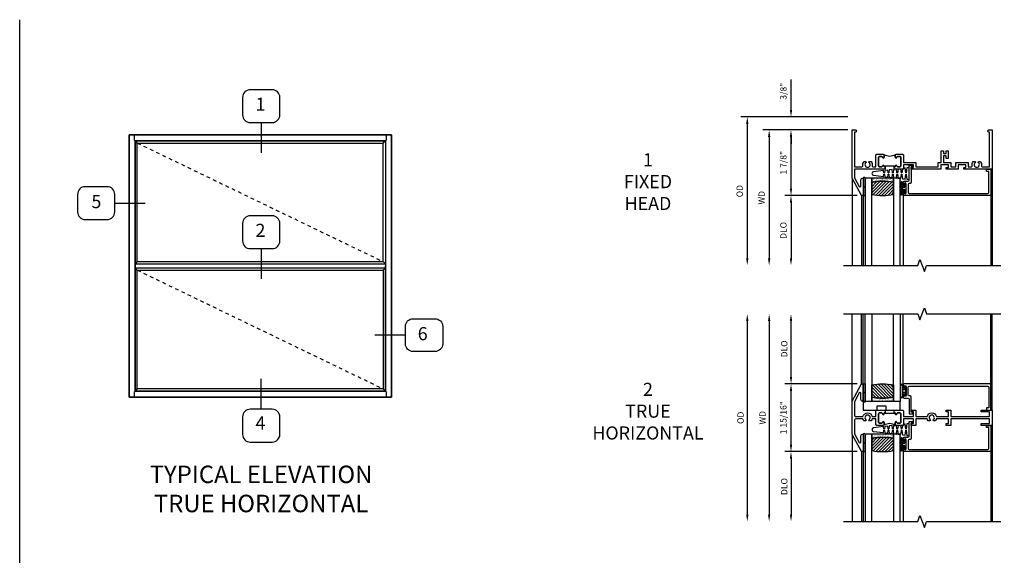
# Model space of a CAD drawing. Extents: x 1.5 to 65.1, y 0.5 to 41.
# Drawn here: x 1.5 to 29.7, y 25.6 to 41 of the extents above; entities that cross this region are included whole.
import ezdxf

# ---------------------------------------------------------------- set-up
doc = ezdxf.new("R2010")
doc.units = 0
doc.header["$LTSCALE"] = 0.5
doc.header["$MEASUREMENT"] = 0
doc.linetypes.add('CENTER', pattern=[2, 1.25, -0.25, 0.25, -0.25])
doc.layers.get('0').update_dxf_attribs({"color": 4, "linetype": 'CONTINUOUS'})
for name, color, linetype in [('CENTER', 1, 'CENTER'), ('DIME', 2, 'CONTINUOUS'), ('FORMAT', 7, 'CONTINUOUS'), ('TEXT', 3, 'CONTINUOUS')]:
    doc.layers.add(name, color=color, linetype=linetype)
doc.styles.get("Standard").update_dxf_attribs({"font": 'arial.ttf'})
doc.dimstyles.new('EXT_ON-OFF', dxfattribs={"dimscale": 2, "dimtxt": 0.125, "dimasz": 0.1, "dimexe": 0.09, "dimexo": 0.063, "dimgap": 0.05, "dimtad": 1, "dimdec": 5, "dimzin": 0, "dimdsep": 46, "dimlunit": 4, "dimtxsty": 'Standard', "dimcen": 0, "dimse2": 1, "dimclrd": 256, "dimadec": 0, "dimazin": 0, "dimtfac": 1, "dimtdec": 5, "dimtofl": 0, "dimtmove": 0, "dimatfit": 3, "dimfxl": 1, "dimfrac": 2, "dimtolj": 1, "dimtzin": 0, "dimarcsym": 0})
doc.dimstyles.new('EXT_ON-ON', dxfattribs={"dimscale": 2, "dimtxt": 0.09, "dimasz": 0.1, "dimexe": 0.09, "dimexo": 0.0625, "dimgap": 0.0625, "dimtad": 1, "dimdec": 5, "dimzin": 0, "dimdsep": 46, "dimlunit": 5, "dimtxsty": 'Standard', "dimcen": 0, "dimclrd": 256, "dimadec": 0, "dimazin": 0, "dimtfac": 1, "dimtdec": 5, "dimtofl": 0, "dimtmove": 0, "dimatfit": 0, "dimfxl": 1, "dimfrac": 2, "dimtolj": 1, "dimtzin": 0, "dimarcsym": 0})

# ---------------------------------------------------------------- blocks, each defined once
blk = doc.blocks.new('elev5')
for p, q in [((-60, 0), (-60, 60)), ((-60, 60), (0, 60)), ((-60, 60), (-60, 0)), ((0, 60), (-60, 60)), ((-58.62, 1.38), (-58.62, 58.62)), ((-58.62, 58.62), (-1.38, 58.62)), ((-58.13, 58.13), (-58.62, 58.62)), ((-58.62, 58.62), (-58.62, 1.38)), ((-1.38, 58.62), (-58.62, 58.62)), ((-58.62, 58.62), (-58.13, 58.13)), ((-1.88, 58.16), (-1.38, 58.65)), ((-1.88, 58.13), (-1.38, 58.62)), ((-1.38, 58.65), (-1.38, 30.02)), ((-1.38, 58.62), (-1.38, 1.38)), ((0, 60), (0, 0)), ((0, 0), (0, 60)), ((-58.13, 30.98), (-58.13, 58.13)), ((-58.13, 58.13), (-1.88, 58.13)), ((-1.88, 30.98), (-1.88, 58.16)), ((-58.13, 30.98), (-58.62, 30.48)), ((-58.62, 30.48), (-1.38, 30.48)), ((-58.62, 29.53), (-1.38, 29.53)), ((-58.13, 29.04), (-58.62, 29.53)), ((-58.13, 30.98), (-1.88, 30.98)), ((-1.38, 30.48), (-1.88, 30.98)), ((-1.88, 29.04), (-1.38, 29.53)), ((-1.38, 1.38), (-1.38, 30.02)), ((-58.13, 1.87), (-58.13, 29.04)), ((-58.13, 29.04), (-1.88, 29.04)), ((-1.88, 29.04), (-1.88, 1.87)), ((0, 0), (-60, 0)), ((-60, 0), (0, 0)), ((-58.13, 1.87), (-58.62, 1.38)), ((-58.62, 1.38), (-58.13, 1.87)), ((-1.38, 1.38), (-58.62, 1.38)), ((-58.62, 1.38), (-1.38, 1.38)), ((-1.88, 1.87), (-58.13, 1.87)), ((-1.38, 1.38), (-1.88, 1.87)), ((-1.88, 1.87), (-1.38, 1.38))]:
    blk.add_line(p, q)
at = {"linetype": 'Continuous'}
for p, q in [((-58.87, 60), (-58.87, 58.87)), ((-58.13, 58.13), (-58.87, 58.87)), ((-1.88, 58.13), (-1.13, 58.87)), ((-1.13, 58.87), (-1.13, 60)), ((-58.87, 1.13), (-58.13, 1.87)), ((-58.87, 1.13), (-58.87, 0)), ((-1.88, 1.87), (-1.13, 1.13)), ((-1.13, 0), (-1.13, 1.13))]:
    blk.add_line(p, q, dxfattribs=at)
at = {"layer": 'CENTER'}
for p, q in [((-58.13, 58.13), (-1.88, 30.98)), ((-58.13, 29.04), (-1.88, 1.87))]:
    blk.add_line(p, q, dxfattribs=at)
blk = doc.blocks.new('BS-11609')
for points in [[(0.947, 1.125), (0.931, 1.125), (0.916, 1.11), (0.901, 1.125), (0.07, 1.125), (0.07, 1.365), (0.203, 1.615, -0.781286), (0.25, 1.603), (0.25, 1.425, 0.414214), (0.3, 1.375), (0.312, 1.375), (0.312, 1.875), (0.262, 1.875), (0, 1.382), (0, 0), (0.094, 0, 1), (0.094, 0.062), (0.07, 0.062), (0.07, 1.055), (0.274, 1.055, -0.471882), (0.305, 1.018, 0.233083), (0.336, 0.902), (0.386, 0.902), (0.401, 0.928, -3.732051), (0.475, 0.928), (0.49, 0.902), (0.54, 0.902, 0.233083), (0.571, 1.018, -0.471882), (0.602, 1.055), (0.676, 1.055), (0.676, 0.726, 0.414214), (0.707, 0.695), (0.885, 0.695, 0.414214), (0.916, 0.726), (0.916, 0.782, 1), (0.866, 0.782, -0.414214), (0.841, 0.757), (0.781, 0.757, -0.414214), (0.756, 0.782), (0.756, 1.03, -0.414214), (0.781, 1.055), (0.841, 1.055, -0.414214), (0.866, 1.03, 1), (0.916, 1.03), (0.916, 1.055), (0.947, 1.055)], [(1.388, 1.03, 0.414214), (1.363, 1.055), (1.303, 1.055, 0.414214), (1.278, 1.03, -1), (1.228, 1.03), (1.228, 1.055), (1.197, 1.055), (1.197, 1.04), (0.947, 1.04), (0.947, 1.055), (0.916, 1.055), (0.916, 1.03, -1), (0.866, 1.03, 0.414214), (0.841, 1.055), (0.781, 1.055, 0.414214), (0.756, 1.03), (0.756, 0.782, 0.414214), (0.781, 0.757), (0.841, 0.757, 0.414214), (0.866, 0.782, -1), (0.916, 0.782), (0.916, 0.726, -0.198912), (0.907, 0.704, -0.247882), (1.237, 0.704, -0.198912), (1.228, 0.726), (1.228, 0.782, -1), (1.278, 0.782, 0.414214), (1.303, 0.757), (1.363, 0.757, 0.414214), (1.388, 0.782)], [(1.468, 1.125), (1.243, 1.125), (1.228, 1.11), (1.213, 1.125), (1.197, 1.125), (1.197, 1.055), (1.228, 1.055), (1.228, 1.03, 1), (1.278, 1.03, -0.414214), (1.303, 1.055), (1.363, 1.055, -0.414214), (1.388, 1.03), (1.388, 0.782, -0.414214), (1.363, 0.757), (1.303, 0.757, -0.414214), (1.278, 0.782, 1), (1.228, 0.782), (1.228, 0.726, 0.414214), (1.259, 0.695), (1.437, 0.695, 0.414214), (1.468, 0.726), (1.468, 0.93), (1.819, 0.93), (1.819, 1.055), (2.461, 1.055), (2.461, 0.93), (2.544, 0.93), (2.544, 0.598), (2.614, 0.598), (2.614, 0.676), (2.689, 0.676), (2.689, 0.598), (2.739, 0.598), (2.739, 0.816), (2.689, 0.816), (2.689, 0.738), (2.614, 0.738), (2.614, 0.93), (2.819, 0.93), (2.819, 1.055), (2.961, 1.055), (2.961, 0.93), (3.319, 0.93), (3.319, 1.055), (3.398, 1.055, -0.471882), (3.429, 1.018, 0.233083), (3.46, 0.902), (3.51, 0.902), (3.525, 0.928, -3.732051), (3.599, 0.928), (3.614, 0.902), (3.664, 0.902, 0.233083), (3.695, 1.018, -0.471882), (3.726, 1.055), (3.93, 1.055), (3.93, 0.062), (3.906, 0.062, 1), (3.906, 0), (4, 0), (4, 1.125), (3.187, 1.125), (3.187, 1.075), (3.249, 1.075), (3.249, 1), (3.031, 1), (3.031, 1.125), (2.687, 1.125), (2.687, 1.075), (2.749, 1.075), (2.749, 1), (2.531, 1), (2.531, 1.125), (1.687, 1.125), (1.687, 1.075), (1.749, 1.075), (1.749, 1), (1.468, 1)]]:
    blk.add_lwpolyline(points, format="xyb", close=True)
blk = doc.blocks.new('*D24')
at = {"layer": 'DIME', "color": 0, "lineweight": -2, "transparency": 16777216}
blk.add_line((-0.125, 0), (-2.555, 0), dxfattribs=at)
at = {"layer": 'DIME', "lineweight": -2, "transparency": 16777216}
blk.add_line((-2.375, -0.2), (-2.375, -3.675), dxfattribs=at)
at = {"layer": 'DIME', "transparency": 16777216}
for points in [[(-2.408, -0.2), (-2.342, -0.2), (-2.375, 0)], [(-2.408, -3.675), (-2.342, -3.675), (-2.375, -3.875)]]:
    blk.add_solid(points, dxfattribs=at)
at = {"layer": 'DIME', "color": 0, "transparency": 16777216, "insert": (-2.59, -1.938), "char_height": 0.18, "attachment_point": 5, "rotation": 90}
blk.add_mtext('\\A1;WD', dxfattribs=at)
blk = doc.blocks.new('*D25')
at = {"layer": 'DIME', "color": 0, "lineweight": -2, "transparency": 16777216}
for p, q in [((-0.125, 0), (-1.93, 0)), ((0.137, -1.875), (-1.93, -1.875))]:
    blk.add_line(p, q, dxfattribs=at)
at = {"layer": 'DIME', "lineweight": -2, "transparency": 16777216}
blk.add_line((-1.75, -1.675), (-1.75, -0.2), dxfattribs=at)
at = {"layer": 'DIME', "transparency": 16777216}
for points in [[(-1.783, -0.2), (-1.717, -0.2), (-1.75, 0)], [(-1.783, -1.675), (-1.717, -1.675), (-1.75, -1.875)]]:
    blk.add_solid(points, dxfattribs=at)
at = {"layer": 'DIME', "color": 0, "transparency": 16777216, "insert": (-1.968, -0.938), "char_height": 0.18, "attachment_point": 5, "rotation": 90}
blk.add_mtext('\\A1;1 7/8"', dxfattribs=at)
blk = doc.blocks.new('*D26')
at = {"layer": 'DIME', "color": 0, "lineweight": -2, "transparency": 16777216}
blk.add_line((0.137, -1.875), (-1.93, -1.875), dxfattribs=at)
at = {"layer": 'DIME', "lineweight": -2, "transparency": 16777216}
blk.add_line((-1.75, -2.075), (-1.75, -3.675), dxfattribs=at)
at = {"layer": 'DIME', "transparency": 16777216}
for points in [[(-1.783, -2.075), (-1.717, -2.075), (-1.75, -1.875)], [(-1.783, -3.675), (-1.717, -3.675), (-1.75, -3.875)]]:
    blk.add_solid(points, dxfattribs=at)
at = {"layer": 'DIME', "color": 0, "transparency": 16777216, "insert": (-1.968, -2.875), "char_height": 0.18, "attachment_point": 5, "rotation": 90}
blk.add_mtext('\\A1;DLO', dxfattribs=at)
blk = doc.blocks.new('*D27')
at = {"layer": 'DIME', "lineweight": -2, "transparency": 16777216}
for p, q in [((-1.75, 0.575), (-1.75, 1.441)), ((-1.75, -0.2), (-1.75, -0.4))]:
    blk.add_line(p, q, dxfattribs=at)
at = {"layer": 'DIME', "color": 0, "lineweight": -2, "transparency": 16777216}
for p, q in [((-0.125, 0.375), (-1.93, 0.375)), ((-0.125, 0), (-1.93, 0))]:
    blk.add_line(p, q, dxfattribs=at)
at = {"layer": 'DIME', "transparency": 16777216}
for points in [[(-1.783, 0.575), (-1.717, 0.575), (-1.75, 0.375)], [(-1.783, -0.2), (-1.717, -0.2), (-1.75, 0)]]:
    blk.add_solid(points, dxfattribs=at)
at = {"layer": 'DIME', "color": 0, "transparency": 16777216, "insert": (-1.968, 1.108), "char_height": 0.18, "attachment_point": 5, "rotation": 90}
blk.add_mtext('\\A1;3/8"', dxfattribs=at)
blk = doc.blocks.new('*D28')
at = {"layer": 'DIME', "color": 0, "lineweight": -2, "transparency": 16777216}
blk.add_line((-0.125, 0.375), (-3.18, 0.375), dxfattribs=at)
at = {"layer": 'DIME', "lineweight": -2, "transparency": 16777216}
blk.add_line((-3, 0.175), (-3, -3.675), dxfattribs=at)
at = {"layer": 'DIME', "transparency": 16777216}
for points in [[(-3.033, 0.175), (-2.967, 0.175), (-3, 0.375)], [(-3.033, -3.675), (-2.967, -3.675), (-3, -3.875)]]:
    blk.add_solid(points, dxfattribs=at)
at = {"layer": 'DIME', "color": 0, "transparency": 16777216, "insert": (-3.218, -1.75), "char_height": 0.18, "attachment_point": 5, "rotation": 90}
blk.add_mtext('\\A1;OD', dxfattribs=at)
blk = doc.blocks.new('B127077M1')
for points in [[(-0.085, 0.035), (-0.085, 0.154, 1), (-0.167, 0.154), (-0.167, -0.154, 1), (-0.085, -0.154), (-0.085, -0.035), (-0.045, -0.035, -0.414214), (-0.035, -0.045), (-0.035, -0.12, 1), (-0.005, -0.12), (-0.005, 0.12, 1), (-0.035, 0.12), (-0.035, 0.045, -0.414214), (-0.045, 0.035)], [(-0.105, 0.154), (-0.105, -0.154, -1), (-0.147, -0.154), (-0.147, 0.154, -1)]]:
    blk.add_lwpolyline(points, format="xyb", close=True)
blk = doc.blocks.new('B20-0700M')
blk.add_lwpolyline([(0, 0), (0.06, 0), (0.06, -0.25), (0, -0.25)], close=True)
blk = doc.blocks.new('B245095')
blk.add_lwpolyline([(-2.33635, 0.403, -0.41421356), (-2.36735, 0.434), (-2.36735, 0.657, -0.41421356), (-2.33635, 0.688), (-0.093, 0.688, -0.41421356), (-0.062, 0.657), (-0.062, 0.062), (-0.124, 0.062), (-0.124, 0), (0, 0), (0, 0.75), (-2.48335, 0.75, 0.41421356), (-2.51435, 0.719), (-2.51435, 0.6525, 1), (-2.47935, 0.6525), (-2.47935, 0.675, -1), (-2.42935, 0.675), (-2.42935, 0.415, -1), (-2.47935, 0.415), (-2.47935, 0.4375, 1), (-2.51435, 0.4375), (-2.51435, 0.371, 0.41421356), (-2.48335, 0.34), (-2.37475, 0.34, -0.41421356), (-2.34375, 0.309), (-2.34375, -0.111), (-2.23475, -0.111), (-2.23475, -0.064), (-2.28175, -0.064), (-2.28175, 0.372, 0.41421356), (-2.31275, 0.403)], format="xyb", close=True)
blk = doc.blocks.new('B20-6124M')
at = {"linetype": 'Continuous'}
blk.add_lwpolyline([(-0.187, -0.248), (-0.201, -0.153, 0.869287), (-0.217, -0.153), (-0.229, -0.243), (-0.314, -0.233), (-0.326, -0.153, 0.869287), (-0.342, -0.153), (-0.352, -0.229), (-0.442, -0.218), (-0.451, -0.153, 0.869287), (-0.466, -0.153), (-0.475, -0.214), (-0.764, -0.18, -0.888037), (-0.764, -0.078), (-0.475, -0.043), (-0.466, -0.104, 0.869287), (-0.451, -0.104), (-0.442, -0.039), (-0.352, -0.029), (-0.342, -0.104, 0.869287), (-0.326, -0.104), (-0.314, -0.024), (-0.229, -0.014), (-0.217, -0.104, 0.869287), (-0.201, -0.104), (-0.187, -0.009), (-0.111, 0), (-0.106, 0), (-0.092, -0.104, 0.869287), (-0.076, -0.104), (-0.061, 0), (0, 0), (0, 0.013), (0.017, 0.015), (0.034, -0.104, 0.869287), (0.049, -0.104), (0.067, 0.021), (0.14, 0.03), (0.159, -0.104, 0.869287), (0.174, -0.104), (0.194, 0.036), (0.252, 0.043), (0.252, -0.301), (0.194, -0.294), (0.174, -0.153, 0.869287), (0.159, -0.153), (0.14, -0.287), (0.096, -0.282), (0.096, -0.25), (0.063, -0.25), (0.049, -0.153, 0.869287), (0.034, -0.153), (0.02, -0.25), (-0.062, -0.25), (-0.076, -0.153, 0.869287), (-0.092, -0.153), (-0.105, -0.25), (-0.161, -0.25), (-0.174, -0.25)], format="xyb", close=True, dxfattribs=at)
blk = doc.blocks.new('S345GT02')
h = blk.add_hatch()
h.set_pattern_fill('ANSI31', color=256, scale=0.5, style=0)
h.set_pattern_definition([(315, (-22.4323, -0.0045), (-0.04419417, -0.04419417), [])])
edge = h.paths.add_edge_path()
edge.add_line((0.248, -0.38), (0.248, -0.03))
edge.add_arc((0.56, -1.643), 1.643, 79.0328, 100.9672, ccw=False)
edge.add_line((0.873, -0.03), (0.873, -0.38))
edge.add_arc((0.56, 1.233), 1.643, 259.0328, 280.9672, ccw=False)
h = blk.add_hatch()
h.set_pattern_fill('AR-SAND', color=256, scale=0.03, style=0)
h.set_pattern_definition([(322.5, (-22.4323, -0.0045), (-0.0018898, -0.05780471), [0, -0.0456, 0, -0.051, 0, -0.04875]), (352.5, (-22.4323, -0.0045), (0.0530933, -0.08466438), [0, -0.0246, 0, -0.0411, 0, -0.01575]), (32.5, (-22.4692, -0.0045), (0.09342426, -0.00016977), [0, -0.015, 0, -0.054, 0, -0.0705]), (42.5, (-22.4692, -0.0045), (0.0901838, -0.02633027), [0, -0.0075, 0, -0.0354, 0, -0.0405])])
edge = h.paths.add_edge_path()
edge.add_line((0.873, -0.38), (0.873, -0.5))
edge.add_line((0.873, -0.5), (0.248, -0.5))
edge.add_line((0.248, -0.5), (0.248, -0.38))
edge.add_arc((0.56, 1.233), 1.643, 259.0328, 280.9672)
for p, q in [((-0.05, 0), (-0.05, 2)), ((0, 0), (0, 2)), ((1.142, -0.031), (1.142, 2)), ((3.656, 0), (3.656, 2)), ((3.688, -0.75), (3.688, 2))]:
    blk.add_line(p, q)
for points in [[(0.248, 2), (0.248, -0.5), (0.06, -0.5), (0.06, 2)], [(1.06, 2), (1.06, -0.5), (0.873, -0.5), (0.873, 2)]]:
    blk.add_lwpolyline(points)
for points in [[(0.248, -0.38), (0.248, -0.03, -0.096), (0.873, -0.03), (0.873, -0.38, -0.096)], [(0, -0.25), (0.06, -0.25), (0.06, -0.5, -0.520328), (0, -0.5)], [(0.873, -0.38), (0.873, -0.5), (0.248, -0.5), (0.248, -0.38, 0.096)]]:
    blk.add_lwpolyline(points, format="xyb", close=True)
for name, p in [('B20-0700M', (0, 0)), ('B245095', (3.656, -0.75)), ('B127077M1', (1.227, -0.205)), ('B20-6124M', (1.06, -0.5))]:
    blk.add_blockref(name, p)
blk = doc.blocks.new('*D29')
at = {"layer": 'DIME', "lineweight": -2, "transparency": 16777216}
blk.add_line((-2.375, 2.769), (-2.375, -2.769), dxfattribs=at)
at = {"layer": 'DIME', "transparency": 16777216}
for points in [[(-2.408, 2.769), (-2.342, 2.769), (-2.375, 2.969)], [(-2.408, -2.769), (-2.342, -2.769), (-2.375, -2.969)]]:
    blk.add_solid(points, dxfattribs=at)
at = {"layer": 'DIME', "color": 0, "transparency": 16777216, "insert": (-2.565, 0), "char_height": 0.18, "attachment_point": 5, "rotation": 90}
blk.add_mtext('\\A1;WD', dxfattribs=at)
blk = doc.blocks.new('*D30')
at = {"layer": 'DIME', "color": 0, "lineweight": -2, "transparency": 16777216}
for p, q in [((0.137, 0.969), (-1.93, 0.969)), ((0.137, -0.969), (-1.93, -0.969))]:
    blk.add_line(p, q, dxfattribs=at)
at = {"layer": 'DIME', "lineweight": -2, "transparency": 16777216}
blk.add_line((-1.75, -0.769), (-1.75, 0.769), dxfattribs=at)
at = {"layer": 'DIME', "transparency": 16777216}
for points in [[(-1.783, 0.769), (-1.717, 0.769), (-1.75, 0.969)], [(-1.783, -0.769), (-1.717, -0.769), (-1.75, -0.969)]]:
    blk.add_solid(points, dxfattribs=at)
at = {"layer": 'DIME', "color": 0, "transparency": 16777216, "insert": (-1.968, 0), "char_height": 0.18, "attachment_point": 5, "rotation": 90}
blk.add_mtext('\\A1;1 15/16"', dxfattribs=at)
blk = doc.blocks.new('*D31')
at = {"layer": 'DIME', "color": 0, "lineweight": -2, "transparency": 16777216}
blk.add_line((0.136, -0.969), (-1.93, -0.969), dxfattribs=at)
at = {"layer": 'DIME', "lineweight": -2, "transparency": 16777216}
blk.add_line((-1.75, -1.169), (-1.75, -2.769), dxfattribs=at)
at = {"layer": 'DIME', "transparency": 16777216}
for points in [[(-1.783, -1.169), (-1.717, -1.169), (-1.75, -0.969)], [(-1.783, -2.769), (-1.717, -2.769), (-1.75, -2.969)]]:
    blk.add_solid(points, dxfattribs=at)
at = {"layer": 'DIME', "color": 0, "transparency": 16777216, "insert": (-1.943, -1.969), "char_height": 0.18, "attachment_point": 5, "rotation": 90}
blk.add_mtext('\\A1;DLO', dxfattribs=at)
blk = doc.blocks.new('*D32')
at = {"layer": 'DIME', "lineweight": -2, "transparency": 16777216}
blk.add_line((-3, 2.769), (-3, -2.769), dxfattribs=at)
at = {"layer": 'DIME', "transparency": 16777216}
for points in [[(-3.033, 2.769), (-2.967, 2.769), (-3, 2.969)], [(-3.033, -2.769), (-2.967, -2.769), (-3, -2.969)]]:
    blk.add_solid(points, dxfattribs=at)
at = {"layer": 'DIME', "color": 0, "transparency": 16777216, "insert": (-3.193, 0), "char_height": 0.18, "attachment_point": 5, "rotation": 90}
blk.add_mtext('\\A1;OD', dxfattribs=at)
blk = doc.blocks.new('*D33')
at = {"layer": 'DIME', "lineweight": -2, "transparency": 16777216}
blk.add_line((-1.75, 1.169), (-1.75, 2.769), dxfattribs=at)
at = {"layer": 'DIME', "color": 0, "lineweight": -2, "transparency": 16777216}
blk.add_line((0.136, 0.969), (-1.93, 0.969), dxfattribs=at)
at = {"layer": 'DIME', "transparency": 16777216}
for points in [[(-1.783, 2.769), (-1.717, 2.769), (-1.75, 2.969)], [(-1.783, 1.169), (-1.717, 1.169), (-1.75, 0.969)]]:
    blk.add_solid(points, dxfattribs=at)
at = {"layer": 'DIME', "color": 0, "transparency": 16777216, "insert": (-1.943, 1.969), "char_height": 0.18, "attachment_point": 5, "rotation": 90}
blk.add_mtext('\\A1;DLO', dxfattribs=at)
blk = doc.blocks.new('BS-11612')
for points in [[(0.756, 0.132, -0.414214), (0.781, 0.157), (0.841, 0.157, -0.414214), (0.866, 0.132, 1), (0.916, 0.132), (0.916, 0.188, 0.414214), (0.885, 0.219), (0.707, 0.219, 0.414214), (0.676, 0.188), (0.676, 0.035), (0.57, 0.035, 0.116241), (0.541, 0.09), (0.491, 0.09), (0.476, 0.064, -3.732051), (0.402, 0.064), (0.387, 0.09), (0.337, 0.09, 0.116241), (0.308, 0.035), (0.101, 0.035, -0.414214), (0.07, 0.066), (0.07, 0.459), (0.203, 0.709, -0.781286), (0.25, 0.697), (0.25, 0.519, 0.414214), (0.3, 0.469), (0.312, 0.469), (0.312, 0.969), (0.262, 0.969), (0, 0.476), (0, -0.476), (0.262, -0.969), (0.312, -0.969), (0.312, -0.469), (0.3, -0.469, 0.414214), (0.25, -0.519), (0.25, -0.697, -0.781286), (0.203, -0.709), (0.07, -0.459), (0.07, -0.066, -0.414214), (0.101, -0.035), (0.308, -0.035, 0.768533), (0.57, -0.035), (0.676, -0.035), (0.676, -0.188, 0.414214), (0.707, -0.219), (0.901, -0.219), (0.916, -0.204), (0.931, -0.219), (0.947, -0.219), (0.947, -0.139), (0.916, -0.139), (0.916, -0.114, 1), (0.866, -0.114, -0.414214), (0.841, -0.139), (0.781, -0.139, -0.414214), (0.756, -0.114)], [(1.388, 0.132, 0.414214), (1.363, 0.157), (1.303, 0.157, 0.414214), (1.278, 0.132, -1), (1.228, 0.132), (1.228, 0.188, -0.198912), (1.237, 0.21, -0.247882), (0.907, 0.21, -0.198912), (0.916, 0.188), (0.916, 0.132, -1), (0.866, 0.132, 0.414214), (0.841, 0.157), (0.781, 0.157, 0.414214), (0.756, 0.132), (0.756, -0.114, 0.414214), (0.781, -0.139), (0.841, -0.139, 0.414214), (0.866, -0.114, -1), (0.916, -0.114), (0.916, -0.139), (0.947, -0.139), (0.947, -0.129), (1.197, -0.129), (1.197, -0.139), (1.228, -0.139), (1.228, -0.114, -1), (1.278, -0.114, 0.414214), (1.303, -0.139), (1.363, -0.139, 0.414214), (1.388, -0.114)], [(1.468, 0.188, 0.414214), (1.437, 0.219), (1.259, 0.219, 0.414214), (1.228, 0.188), (1.228, 0.132, 1), (1.278, 0.132, -0.414214), (1.303, 0.157), (1.363, 0.157, -0.414214), (1.388, 0.132), (1.388, -0.114, -0.414214), (1.363, -0.139), (1.303, -0.139, -0.414214), (1.278, -0.114, 1), (1.228, -0.114), (1.228, -0.139), (1.197, -0.139), (1.197, -0.219), (1.213, -0.219), (1.228, -0.204), (1.243, -0.219), (1.437, -0.219, 0.414214), (1.468, -0.188), (1.468, -0.035), (1.749, -0.035), (1.749, -0.169), (1.687, -0.169), (1.687, -0.219), (1.819, -0.219), (1.819, -0.035), (2.145, -0.035, 0.768533), (2.407, -0.035), (2.749, -0.035), (2.749, -0.169), (2.687, -0.169), (2.687, -0.219), (2.819, -0.219), (2.819, -0.035), (3.93, -0.035), (3.93, -0.169), (3.687, -0.169), (3.687, -0.219), (4, -0.219), (4, 0.219), (3.687, 0.219), (3.687, 0.169), (3.93, 0.169), (3.93, 0.035), (2.819, 0.035), (2.819, 0.219), (2.687, 0.219), (2.687, 0.169), (2.749, 0.169), (2.749, 0.035), (2.407, 0.035, 0.116241), (2.378, 0.09), (2.328, 0.09), (2.313, 0.064, -3.732051), (2.239, 0.064), (2.224, 0.09), (2.174, 0.09, 0.116241), (2.145, 0.035), (1.819, 0.035), (1.819, 0.219), (1.687, 0.219), (1.687, 0.169), (1.749, 0.169), (1.749, 0.035), (1.468, 0.035)]]:
    blk.add_lwpolyline(points, format="xyb", close=True)
blk = doc.blocks.new('B027339')
blk.add_lwpolyline([(-0.656, -0.25), (-0.656, -0.125), (-0.406, -0.125), (-0.406, -0.25), (0, -0.25), (0, 0), (-1.062, 0), (-1.062, -0.25)], close=True)
blk = doc.blocks.new('S345GT01')
h = blk.add_hatch()
h.set_pattern_fill('ANSI31', color=256, scale=0.5, style=0)
h.set_pattern_definition([(315, (-22.4323, -0.0045), (-0.04419417, -0.04419417), [])])
edge = h.paths.add_edge_path()
edge.add_line((0.248, -0.38), (0.248, -0.03))
edge.add_arc((0.56, -1.643), 1.643, 79.0328, 100.9672, ccw=False)
edge.add_line((0.873, -0.03), (0.873, -0.38))
edge.add_arc((0.56, 1.233), 1.643, 259.0328, 280.9672, ccw=False)
h = blk.add_hatch()
h.set_pattern_fill('AR-SAND', color=256, scale=0.03, style=0)
h.set_pattern_definition([(322.5, (-22.4323, -0.0045), (-0.0018898, -0.05780471), [0, -0.0456, 0, -0.051, 0, -0.04875]), (352.5, (-22.4323, -0.0045), (0.0530933, -0.08466438), [0, -0.0246, 0, -0.0411, 0, -0.01575]), (32.5, (-22.4692, -0.0045), (0.09342426, -0.00016977), [0, -0.015, 0, -0.054, 0, -0.0705]), (42.5, (-22.4692, -0.0045), (0.0901838, -0.02633027), [0, -0.0075, 0, -0.0354, 0, -0.0405])])
edge = h.paths.add_edge_path()
edge.add_line((0.873, -0.38), (0.873, -0.5))
edge.add_line((0.873, -0.5), (0.248, -0.5))
edge.add_line((0.248, -0.5), (0.248, -0.38))
edge.add_arc((0.56, 1.233), 1.643, 259.0328, 280.9672)
for p, q in [((-0.05, 0), (-0.05, 2)), ((0, 0), (0, 2)), ((1.142, -0.031), (1.142, 2)), ((3.656, 0), (3.656, 2)), ((3.688, -0.75), (3.688, 2))]:
    blk.add_line(p, q)
for points in [[(0.248, 2), (0.248, -0.5), (0.06, -0.5), (0.06, 2)], [(1.06, 2), (1.06, -0.5), (0.873, -0.5), (0.873, 2)]]:
    blk.add_lwpolyline(points)
for points in [[(0.248, -0.38), (0.248, -0.03, -0.096), (0.873, -0.03), (0.873, -0.38, -0.096)], [(0, -0.25), (0.06, -0.25), (0.06, -0.5, -1), (0, -0.5)], [(0.873, -0.38), (0.873, -0.5), (0.248, -0.5), (0.248, -0.38, 0.096)]]:
    blk.add_lwpolyline(points, format="xyb", close=True)
for name, p in [('B20-0700M', (0, 0)), ('B245095', (3.656, -0.75)), ('B127077M1', (1.227, -0.205)), ('B027339', (1.06, -0.5))]:
    blk.add_blockref(name, p)
blk = doc.blocks.new('S345HH01KCADS')
blk.add_line((0, -1.38225), (0, -3.875))
blk.add_lwpolyline([(-0.25, -3.875), (1.875, -3.875), (1.9375, -3.703283), (2.0625, -4.046717), (2.125, -3.875), (4.25, -3.875)])
at = {"xscale": -1, "rotation": 180}
for name, p in [('BS-11609', (0, 0)), ('S345GT02', (0.312, -1.875))]:
    blk.add_blockref(name, p, dxfattribs=at)
at = {"layer": 'DIME'}
for base, p1, p2, picture, middle in [((-1.75, 0.375), (0, 0), (0, 0.375), '*D27', (-1.968131, 1.10824)), ((-1.75, 0), (0.262, -1.875), (0, 0), '*D25', (-1.96807, -0.9375))]:
    dim = blk.add_linear_dim(base=base, p1=p1, p2=p2, angle=90, dimstyle='EXT_ON-ON', dxfattribs=at)
    dim.commit()
    dim.dimension.update_dxf_attribs({"geometry": picture, "text_midpoint": middle})
for base, p1, text, picture, middle in [((-3, -3.875), (0, 0.375), 'OD', '*D28', (-3.218131, -1.75)), ((-2.375, -3.875), (0, 0), 'WD', '*D24', (-2.59, -1.9375)), ((-1.75, -3.875), (0.262, -1.875), 'DLO', '*D26', (-1.968131, -2.875))]:
    dim = blk.add_linear_dim(base=base, p1=p1, p2=(-0.25, -3.875), angle=90, text=text, dimstyle='EXT_ON-OFF', dxfattribs=at)
    dim.commit()
    dim.dimension.update_dxf_attribs({"geometry": picture, "text_midpoint": middle})
blk = doc.blocks.new('S345HI01KCADS')
for p, q in [((0, 0.47625), (0, 2.969)), ((0, -0.47625), (0, -2.969))]:
    blk.add_line(p, q)
at = {"linetype": 'Continuous'}
for points in [[(-0.25, 2.969), (1.875, 2.969), (1.9375, 2.797283), (2.0625, 3.140717), (2.125, 2.969), (4.25, 2.969)], [(-0.25, -2.969), (1.875, -2.969), (1.9375, -2.797283), (2.0625, -3.140717), (2.125, -2.969), (4.25, -2.969)]]:
    blk.add_lwpolyline(points, dxfattribs=at)
blk.add_blockref('S345GT01', (0.312, 0.969))
at = {"xscale": -1, "rotation": 180}
for name, p in [('BS-11612', (0, 0)), ('S345GT02', (0.312, -0.969))]:
    blk.add_blockref(name, p, dxfattribs=at)
at = {"layer": 'DIME'}
for base, p1, p2, angle, text, override, picture, middle in [((-3, -2.969), (-0.25, 2.969), (-0.25, -2.969), 90, 'OD', {"dimtxt": 0.09, "dimtxsty": 'Standard', "dimse1": 1}, '*D32', (-3.193131, 0)), ((-2.375, -2.969), (-0.25, 2.969), (-0.25, -2.969), 90, 'WD', {"dimtxt": 0.09, "dimtxsty": 'Standard', "dimse1": 1}, '*D29', (-2.565, 0)), ((-1.75, 2.969), (0.262, 0.969), (-0.25, 2.969), 270, 'DLO', {"dimtxt": 0.09, "dimtxsty": 'Standard'}, '*D33', (-1.943131, 1.969)), ((-1.75, -2.969), (0.262, -0.969), (-0.25, -2.969), 90, 'DLO', {"dimtxt": 0.09, "dimtxsty": 'Standard'}, '*D31', (-1.943131, -1.969))]:
    dim = blk.add_linear_dim(base=base, p1=p1, p2=p2, angle=angle, text=text, dimstyle='EXT_ON-OFF', override=override, dxfattribs=at)
    dim.commit()
    dim.dimension.update_dxf_attribs({"geometry": picture, "text_midpoint": middle})
dim = blk.add_linear_dim(base=(-1.75, 0.969), p1=(0.262, -0.969), p2=(0.262, 0.969), angle=90, dimstyle='EXT_ON-ON', override={"dimtxsty": 'Standard'}, dxfattribs=at)
dim.commit()
dim.dimension.update_dxf_attribs({"geometry": '*D30', "text_midpoint": (-1.96807, 0)})

msp = doc.modelspace()

# ---------------------------------------------------------------- linework, layer by layer
at = {"layer": 'FORMAT'}
msp.add_lwpolyline([(65.084893, 0.5), (1.5, 0.5), (1.5, 40.968321)], dxfattribs=at)
at = {"layer": 'TEXT'}
for p, q in [((8.406777, 38.025606), (8.406777, 37.15909)), ((4.219282, 35.722444), (5.090013, 35.722444)), ((8.406777, 34.418508), (8.406777, 33.551992)), ((12.528645, 31.944925), (11.657914, 31.944925)), ((8.406777, 29.825601), (8.406777, 30.692117))]:
    msp.add_line(p, q, dxfattribs=at)
for points in [[(8.720091, 38.025606, 0.414213562), (8.939818, 38.245332), (8.939818, 38.744757, 0.414213562), (8.720091, 38.964484), (8.093462, 38.964484, 0.414213562), (7.873736, 38.744757), (7.873736, 38.245332, 0.414213562), (8.093462, 38.025606)], [(4.219282, 35.472731), (4.219282, 35.972156, 0.414213562), (3.999556, 36.191883), (3.372927, 36.191883, 0.414213562), (3.1532, 35.972156), (3.1532, 35.472731, 0.414213562), (3.372927, 35.253005), (3.999556, 35.253005, 0.414213562)], [(8.720091, 34.418508, 0.414213562), (8.939818, 34.638234), (8.939818, 35.137659, 0.414213562), (8.720091, 35.357386), (8.093462, 35.357386, 0.414213562), (7.873736, 35.137659), (7.873736, 34.638234, 0.414213562), (8.093462, 34.418508)], [(12.528645, 31.695213), (12.528645, 32.194638, -0.414213562), (12.748371, 32.414364), (13.375, 32.414364, -0.414213562), (13.594727, 32.194638), (13.594727, 31.695213, -0.414213562), (13.375, 31.475486), (12.748371, 31.475486, -0.414213562)], [(8.093462, 29.825601, 0.414213562), (7.873736, 29.605875), (7.873736, 29.10645, 0.414213562), (8.093462, 28.886723), (8.720091, 28.886723, 0.414213562), (8.939818, 29.10645), (8.939818, 29.605875, 0.414213562), (8.720091, 29.825601)]]:
    msp.add_lwpolyline(points, format="xyb", close=True, dxfattribs=at)

# ---------------------------------------------------------------- block references
for name, p in [('S345HH01KCADS', (25.304138, 37.813914)), ('S345HI01KCADS', (25.304138, 29.582386))]:
    msp.add_blockref(name, p)
at = {"xscale": 0.125, "yscale": 0.125, "zscale": 0.125}
msp.add_blockref('elev5', (12.128187, 30.174366), dxfattribs=at)

# ---------------------------------------------------------------- texts
at = {"color": 2, "insert": (8.401521, 28.212758), "char_height": 0.5, "width": 10.8703, "attachment_point": 2}
msp.add_mtext('TYPICAL ELEVATION\\PTRUE HORIZONTAL', dxfattribs=at)
at = {"layer": 'TEXT', "char_height": 0.375}
for s, insert, width, attachment_point in [('1', (8.383435, 38.501222), 0.77869599, 5), ('1\\PFIXED\\PHEAD', (19.464546, 37.148815), 5.5013, 2), ('5', (3.693804, 35.716928), 0.7787, 5), ('2', (8.383435, 34.894124), 0.7787, 5), ('6', (13.023051, 31.938386), 0.7787, 5), ('2\\PTRUE\\PHORIZONTAL', (19.464546, 30.583532), 5.5013, 2), ('4', (8.383435, 29.382424), 0.7787, 5)]:
    msp.add_mtext(s, dxfattribs=dict(at, insert=insert, width=width, attachment_point=attachment_point))

doc.saveas('drawing.dxf')
